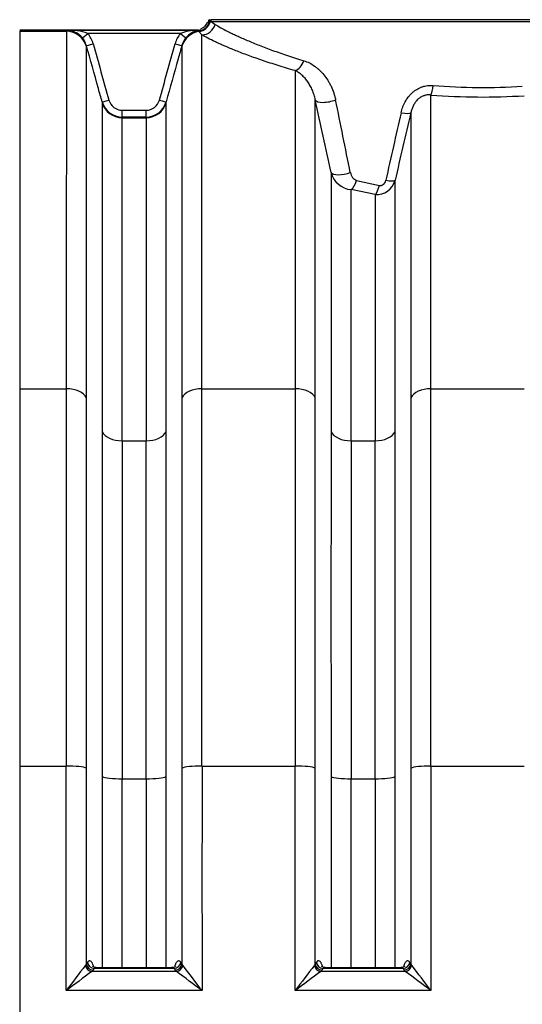
# Model space of a CAD drawing. Units: millimetres. Extents: x 0 to 420, y 0 to 297.
# Drawn here: x 79 to 93, y 220 to 248 of the extents above; entities that cross this region are included whole.
import ezdxf
from ezdxf.enums import TextEntityAlignment as Align

# ---------------------------------------------------------------- set-up
doc = ezdxf.new("R2010")
doc.units = ezdxf.units.MM
doc.layers.add('Default', color=7, linetype='Continuous')
doc.layers.add('ROTERRA_2450_VME', color=7, linetype='Continuous')
doc.styles.add('SEACAD_Arial', font='arial.ttf')
doc.dimstyles.new('ISO', dxfattribs={"dimtxt": 3.5, "dimasz": 3.5, "dimexe": 1.75, "dimexo": 0, "dimgap": 0.875, "dimtad": 1, "dimdec": 0, "dimlfac": 50, "dimrnd": 10, "dimtxsty": 'SEACAD_Arial', "dimblk1": '_SE_FILLED', "dimblk2": '_SE_FILLED', "dimsah": 1, "dimcen": 1.75, "dimadec": 0, "dimazin": 0, "dimtfac": 0.5, "dimtdec": 4, "dimtmove": 0, "dimatfit": 3, "dimfxl": 1, "dimarcsym": 0})

# ---------------------------------------------------------------- blocks, each defined once
blk = doc.blocks.new('SE4')
at = {"layer": 'ROTERRA_2450_VME', "color": 7, "linetype": 'Continuous'}
for p, q in [((84.33, 247.779), (84.344, 247.777)), ((84.344, 247.777), (84.366, 247.775)), ((99.898, 247.775), (84.366, 247.775)), ((83.997, 247.487), (78.898, 247.487)), ((80.229, 247.486), (80.229, 247.45)), ((80.229, 247.486), (83.997, 247.486)), ((84.006, 247.453), (83.99, 247.476)), ((84.077, 247.503), (84.077, 247.503)), ((84.077, 247.503), (84.077, 247.503)), ((84.334, 247.715), (84.318, 247.711)), ((84.36, 247.726), (84.334, 247.715)), ((84.36, 247.726), (84.477, 247.648)), ((84.36, 247.726), (99.904, 247.726)), ((78.898, 247.45), (80.229, 247.45)), ((78.898, 247.45), (78.898, 237.253)), ((83.486, 247.388), (80.842, 247.388)), ((84.013, 247.444), (84.006, 247.453)), ((84.099, 247.348), (84.013, 247.444)), ((80.801, 247.018), (80.801, 247.047)), ((83.527, 247.047), (83.527, 247.018)), ((81.251, 245.437), (81.251, 245.417)), ((83.077, 245.417), (83.077, 245.437)), ((81.822, 245.2), (82.505, 245.2)), ((81.822, 245.003), (81.822, 245.2)), ((81.822, 244.985), (81.822, 245.003)), ((82.505, 245.003), (81.822, 245.003)), ((81.822, 244.985), (82.505, 244.985)), ((82.505, 245.003), (82.505, 245.2)), ((82.505, 245.003), (82.505, 244.985)), ((88.511, 243.199), (89.165, 243.055)), ((89.038, 242.792), (88.355, 242.933)), ((78.898, 237.253), (80.228, 237.253)), ((78.898, 237.253), (78.898, 226.49)), ((84.1, 237.253), (86.761, 237.253)), ((90.632, 237.253), (93.293, 237.253)), ((81.822, 235.768), (82.506, 235.768)), ((88.354, 235.768), (89.039, 235.768)), ((78.898, 226.49), (80.227, 226.49)), ((78.898, 226.49), (78.898, 197.827)), ((84.1, 226.49), (86.76, 226.49)), ((90.633, 226.49), (93.293, 226.49)), ((81.822, 226.126), (82.506, 226.126)), ((88.354, 226.126), (89.039, 226.126)), ((80.8, 220.846), (80.775, 220.808)), ((80.833, 220.893), (80.8, 220.846)), ((83.528, 220.846), (83.495, 220.893)), ((83.552, 220.808), (83.528, 220.846)), ((87.332, 220.846), (87.308, 220.808)), ((87.365, 220.893), (87.332, 220.846)), ((90.061, 220.846), (90.028, 220.893)), ((90.085, 220.808), (90.061, 220.846)), ((80.958, 220.626), (80.99, 220.663)), ((83.37, 220.626), (80.958, 220.626)), ((80.99, 220.663), (81.023, 220.71)), ((83.304, 220.71), (81.023, 220.71)), ((83.245, 220.737), (81.083, 220.737)), ((83.304, 220.71), (83.337, 220.663)), ((83.337, 220.663), (83.37, 220.626)), ((87.491, 220.626), (87.523, 220.663)), ((89.902, 220.626), (87.491, 220.626)), ((87.523, 220.663), (87.556, 220.71)), ((89.837, 220.71), (87.556, 220.71)), ((89.777, 220.737), (87.616, 220.737)), ((89.837, 220.71), (89.87, 220.663)), ((89.87, 220.663), (89.902, 220.626)), ((84.1, 220.083), (80.227, 220.083)), ((90.633, 220.083), (86.76, 220.083))]:
    blk.add_line(p, q, dxfattribs=at)
for centre, radius, start, end in [((83.979, 247.811), 0.32, 341.5249, 354.6164), ((86.199, 256.502), 8.921, 257.6968, 257.9089), ((80.269, 245.78), 1.707, 70.4017, 91.3575), ((80.221, 246.886), 0.6, 65.063, 89.2671), ((84.024, 245.918), 1.566, 92.5613, 110.0881), ((84.111, 246.881), 0.606, 101.4415, 140.8463), ((83.926, 247.939), 0.458, 273.5402, 278.9632), ((83.921, 247.845), 0.375, 280.6662, 294.6381), ((83.997, 247.686), 0.2, 270.0006, 293.7304), ((83.949, 247.831), 0.332, 291.1161, 341.087), ((83.916, 249.48), 1.815, 281.5626, 282.8061), ((80.221, 246.886), 0.6, 39.0168, 65.063), ((80.227, 246.886), 0.595, 15.6093, 39.4067), ((80.227, 246.883), 0.795, 15.6201, 39.4238), ((84.1, 246.883), 0.795, 140.577, 164.3791), ((84.1, 246.886), 0.595, 140.5945, 164.3896), ((92.098, 262.924), 17.076, 265.2957, 273.8362), ((92.098, 264.58), 19.004, 265.5752, 273.6083), ((81.823, 245.597), 0.594, 195.6111, 269.9845), ((81.823, 245.594), 0.394, 195.5719, 269.9643), ((82.505, 245.594), 0.394, 270.0381, 344.4257), ((82.505, 245.597), 0.594, 270.0164, 344.3881), ((-167.301, 189.156), 260.792, 12.00945, 12.47561), ((-241.701, 177.705), 336.512, 11.26135, 11.62198), ((447.629, 162.976), 367.156, 167.07076, 167.37893), ((396.465, 172.459), 314.904, 166.65841, 167.01792), ((88.417, 243.586), 0.656, 194.6586, 264.5401), ((89.075, 243.344), 0.553, 266.122, 344.9957), ((9131.172, 231.047), 9049.924, 179.9684639, 180.0307571), ((-5960.816, 231.068), 6043.896, 359.9537517, 0.0470274), ((9137.705, 231.047), 9049.924, 179.9684639, 180.0307571), ((-5954.283, 231.068), 6043.896, 359.9537517, 0.0470274), ((7992.473, 230.808), 7910.653, 179.9640757, 180.0339128), ((-5454.715, 230.85), 5537.223, 359.95112, 0.050892), ((7999.006, 230.808), 7910.653, 179.9640757, 180.0339128), ((-5448.182, 230.85), 5537.223, 359.95112, 0.050892), ((-6100.182, 223.362), 6180.41, 359.9695998, 0.0289992), ((6264.51, 223.362), 6180.41, 179.9710008, 180.0304002), ((-6093.649, 223.362), 6180.41, 359.9695998, 0.0289992), ((6271.042, 223.362), 6180.41, 179.9710008, 180.0304002), ((126.378, 185.801), 57.49, 142.48814, 143.3946), ((37.949, 185.801), 57.49, 36.6054, 37.51186), ((132.911, 185.801), 57.49, 142.48814, 143.3946), ((44.482, 185.801), 57.49, 36.6054, 37.51186), ((103.146, 190.043), 37.784, 125.961, 127.3423), ((61.181, 190.043), 37.784, 52.6577, 54.039), ((109.679, 190.043), 37.784, 125.961, 127.3423), ((67.714, 190.043), 37.784, 52.6577, 54.039)]:
    blk.add_arc(centre, radius, start, end, dxfattribs=at)
for centre, major_axis, ratio, start_param, end_param in [((84.131, 247.779), (-0.041, -0.196), 0.995678, 1.429045, 1.777507), ((84.145, 247.777), (-0.031, -0.198), 0.994024, 1.410664, 1.723171), ((84.167, 247.775), (0, 0.2), 0.991325, 4.466617, 4.712389), ((83.954, 247.672), (0.038, -0.196), 0.512919, 5.921536, 6.268118), ((83.944, 247.847), (0.249, 0.313), 0.995296, 3.973108, 5.033317), ((83.956, 247.838), (0.252, 0.311), 0.993325, 3.971362, 5.077006), ((84.099, 247.745), (0.21, 0.34), 0.973161, 3.707917, 5.006738), ((80.229, 246.858), (-0.594, 0), 0.996295, 3.414601, 4.712389), ((80.842, 247.391), (-0.154, -0.127), 0.012328, 0.022104, 1.560661), ((83.486, 247.391), (0.154, -0.127), 0.012328, 4.722524, 6.261081), ((84.099, 246.858), (-0.594, 0), 0.996295, 4.857083, 6.010177), ((80.993, 247.1), (-0.193, -0.054), 0.015369, 0.009768, 1.566499), ((83.335, 247.1), (0.193, -0.054), 0.015369, 4.716687, 6.273418), ((86.761, 246.709), (-0.111, -0.384), 0.655744, 0.414358, 1.50626), ((90.632, 246.003), (-0.031, -0.399), 0.187965, 0.395417, 1.339027), ((81.443, 245.491), (-0.193, -0.054), 0.01537, 0.012635, 1.566501), ((81.822, 245.576), (-0.594, 0), 0.996295, 0.273009, 1.570796), ((82.505, 245.576), (0.594, 0), 0.996295, 4.712389, 6.010177), ((82.885, 245.491), (0.193, -0.054), 0.01537, 4.716685, 6.27055), ((87.718, 245.594), (0.391, 0.086), 0.377393, 3.244198, 5.147403), ((89.675, 245.224), (0.389, -0.092), 0.184909, 5.032472, 6.176451), ((88.168, 243.518), (0.391, 0.083), 0.345395, 3.259812, 5.071591), ((88.355, 243.296), (-0.09, -0.39), 0.438877, 0.484798, 1.420829), ((89.038, 243.153), (-0.074, -0.393), 0.362597, 0.4816, 1.389767), ((89.225, 243.298), (0.39, -0.09), 0.181275, 5.065376, 6.164868), ((80.228, 236.897), (-0.594, 0), 0.600073, 3.413591, 4.71252), ((84.1, 236.897), (0.594, 0), 0.600073, 1.570665, 2.869594), ((86.761, 236.897), (-0.594, 0), 0.600073, 3.413591, 4.71252), ((90.632, 236.897), (0.594, 0), 0.600073, 1.570665, 2.869594), ((81.822, 236.125), (-0.594, 0), 0.600073, 0.274377, 1.570955), ((82.506, 236.125), (-0.594, 0), 0.600073, 1.570637, 2.867215), ((88.354, 236.125), (-0.594, 0), 0.600073, 0.274377, 1.570955), ((89.039, 236.125), (-0.594, 0), 0.600073, 1.570637, 2.867215), ((80.227, 226.403), (0.594, 0.001), 0.146976, 0.270834, 1.570644), ((84.1, 226.403), (-0.594, 0.001), 0.146976, 4.712541, 6.012352), ((86.76, 226.403), (0.594, 0.001), 0.146976, 0.270834, 1.570644), ((90.633, 226.403), (-0.594, 0.001), 0.146976, 4.712541, 6.012352), ((81.822, 226.213), (-0.594, -0.001), 0.146976, 0.274665, 1.57061), ((82.506, 226.213), (0.594, -0.001), 0.146976, 4.712575, 6.00852), ((88.354, 226.213), (-0.594, -0.001), 0.146976, 0.274665, 1.57061), ((89.039, 226.213), (0.594, -0.001), 0.146976, 4.712575, 6.00852), ((80.958, 220.811), (0.136, -0.144), 0.869629, 4.036464, 5.455634), ((80.99, 220.848), (0.162, -0.114), 0.902645, 3.811772, 5.277371), ((81.023, 220.894), (0.162, -0.114), 0.902607, 3.812397, 5.277657), ((83.304, 220.894), (-0.162, -0.114), 0.902607, 1.005528, 2.470788), ((83.337, 220.848), (-0.162, -0.114), 0.902645, 1.005814, 2.471414), ((83.37, 220.811), (-0.136, -0.144), 0.869629, 0.827551, 2.246721), ((87.491, 220.811), (0.136, -0.144), 0.869629, 4.036464, 5.455634), ((87.523, 220.848), (0.162, -0.114), 0.902645, 3.811772, 5.277371), ((87.556, 220.894), (0.162, -0.114), 0.902607, 3.812397, 5.277657), ((89.837, 220.894), (-0.162, -0.114), 0.902607, 1.005528, 2.470788), ((89.87, 220.848), (-0.162, -0.114), 0.902645, 1.005814, 2.471414), ((89.902, 220.811), (-0.136, -0.144), 0.869629, 0.827551, 2.246721)]:
    blk.add_ellipse(centre, major_axis=major_axis, ratio=ratio, start_param=start_param, end_param=end_param, dxfattribs=at)
for points, knots in [([(84.477, 247.648), (84.521, 247.619), (84.573, 247.588), (84.693, 247.52), (84.762, 247.484), (84.877, 247.426), (84.917, 247.407), (85.002, 247.366), (85.046, 247.345), (85.186, 247.281), (85.286, 247.237), (85.5, 247.146), (85.613, 247.099), (85.855, 247.004), (85.982, 246.956), (86.25, 246.858), (86.391, 246.809), (86.688, 246.71), (86.843, 246.661), (87.006, 246.611)], [0, 0, 0, 0, 0.125, 0.125, 0.25, 0.25, 0.3125, 0.3125, 0.375, 0.375, 0.5, 0.5, 0.625, 0.625, 0.75, 0.75, 0.875, 0.875, 1, 1, 1, 1]), ([(80.229, 247.45), (80.229, 247.372), (80.229, 247.246), (80.229, 246.902), (80.229, 246.684), (80.229, 246.285), (80.229, 246.141), (80.229, 245.832), (80.229, 245.667), (80.229, 245.14), (80.229, 244.746), (80.229, 243.876), (80.229, 243.4), (80.228, 242.621), (80.228, 242.349), (80.228, 241.791), (80.228, 241.504), (80.228, 240.616), (80.228, 239.99), (80.228, 238.672), (80.228, 237.98), (80.228, 237.253)], [0, 0, 0, 0, 0.125, 0.125, 0.25, 0.25, 0.3125, 0.3125, 0.375, 0.375, 0.5, 0.5, 0.625, 0.625, 0.6875, 0.6875, 0.75, 0.75, 0.875, 0.875, 1, 1, 1, 1]), ([(84.1, 237.253), (84.099, 237.948), (84.1, 238.61), (84.099, 239.875), (84.099, 240.477), (84.099, 241.334), (84.099, 241.612), (84.099, 242.018), (84.099, 242.151), (84.099, 242.413), (84.099, 242.543), (84.099, 243.177), (84.099, 243.645), (84.099, 244.505), (84.099, 244.896), (84.099, 245.603), (84.099, 245.919), (84.099, 246.333), (84.099, 246.462), (84.099, 246.697), (84.099, 246.804), (84.099, 247.092), (84.099, 247.242), (84.099, 247.348)], [0, 0, 0, 0, 0.125, 0.125, 0.25, 0.25, 0.3125, 0.3125, 0.34375, 0.34375, 0.375, 0.375, 0.5, 0.5, 0.625, 0.625, 0.75, 0.75, 0.8125, 0.8125, 0.875, 0.875, 1, 1, 1, 1]), ([(86.761, 246.328), (86.591, 246.376), (86.428, 246.425), (86.117, 246.522), (85.969, 246.57), (85.687, 246.666), (85.553, 246.714), (85.299, 246.807), (85.179, 246.853), (84.954, 246.943), (84.848, 246.986), (84.701, 247.05), (84.654, 247.07), (84.565, 247.11), (84.522, 247.13), (84.401, 247.187), (84.328, 247.223), (84.201, 247.289), (84.145, 247.32), (84.099, 247.348)], [0, 0, 0, 0, 0.125, 0.125, 0.25, 0.25, 0.375, 0.375, 0.5, 0.5, 0.625, 0.625, 0.6875, 0.6875, 0.75, 0.75, 0.875, 0.875, 1, 1, 1, 1]), ([(80.8, 236.992), (80.8, 237.707), (80.8, 238.388), (80.8, 239.683), (80.8, 240.298), (80.8, 241.172), (80.8, 241.454), (80.8, 242.003), (80.8, 242.27), (80.8, 243.036), (80.8, 243.504), (80.801, 244.36), (80.801, 244.746), (80.801, 245.264), (80.801, 245.427), (80.801, 245.731), (80.801, 245.872), (80.801, 246.264), (80.801, 246.479), (80.801, 246.818), (80.801, 246.941), (80.801, 247.018)], [0, 0, 0, 0, 0.125, 0.125, 0.25, 0.25, 0.3125, 0.3125, 0.375, 0.375, 0.5, 0.5, 0.625, 0.625, 0.6875, 0.6875, 0.75, 0.75, 0.875, 0.875, 1, 1, 1, 1]), ([(81.251, 245.437), (81.215, 245.566), (81.179, 245.694), (81.143, 245.822), (81.029, 246.23), (80.915, 246.638), (80.801, 247.047)], [0, 0, 0, 0, 0.239332, 0.239332, 0.239332, 1, 1, 1, 1]), ([(80.993, 247.097), (81.068, 246.829), (81.143, 246.561), (81.218, 246.293), (81.293, 246.024), (81.368, 245.756), (81.443, 245.488)], [0, 0, 0, 0, 0.5, 0.5, 0.5, 1, 1, 1, 1]), ([(82.885, 245.488), (82.96, 245.756), (83.035, 246.024), (83.11, 246.293), (83.185, 246.561), (83.26, 246.829), (83.335, 247.097)], [0, 0, 0, 0, 0.5, 0.5, 0.5, 1, 1, 1, 1]), ([(83.527, 247.047), (83.491, 246.918), (83.455, 246.79), (83.419, 246.661), (83.305, 246.253), (83.191, 245.845), (83.077, 245.437)], [0, 0, 0, 0, 0.239332, 0.239332, 0.239332, 1, 1, 1, 1]), ([(83.527, 247.018), (83.527, 246.941), (83.527, 246.818), (83.527, 246.479), (83.527, 246.264), (83.527, 245.872), (83.527, 245.731), (83.527, 245.427), (83.527, 245.264), (83.527, 244.746), (83.527, 244.36), (83.527, 243.504), (83.527, 243.036), (83.527, 242.27), (83.527, 242.003), (83.527, 241.454), (83.527, 241.172), (83.527, 240.298), (83.527, 239.683), (83.527, 238.388), (83.527, 237.707), (83.528, 236.992)], [0, 0, 0, 0, 0.125, 0.125, 0.25, 0.25, 0.3125, 0.3125, 0.375, 0.375, 0.5, 0.5, 0.625, 0.625, 0.6875, 0.6875, 0.75, 0.75, 0.875, 0.875, 1, 1, 1, 1]), ([(87.006, 246.611), (87.06, 246.595), (87.113, 246.573), (87.215, 246.522), (87.265, 246.492), (87.337, 246.441), (87.361, 246.422), (87.396, 246.394), (87.407, 246.384), (87.43, 246.364), (87.441, 246.353), (87.497, 246.301), (87.538, 246.256), (87.617, 246.16), (87.654, 246.108), (87.706, 246.027), (87.723, 245.998), (87.754, 245.941), (87.769, 245.912), (87.812, 245.822), (87.837, 245.76), (87.869, 245.664), (87.879, 245.632), (87.897, 245.565), (87.906, 245.531), (87.913, 245.497)], [0, 0, 0, 0, 0.125, 0.125, 0.25, 0.25, 0.3125, 0.3125, 0.34375, 0.34375, 0.375, 0.375, 0.5, 0.5, 0.625, 0.625, 0.6875, 0.6875, 0.75, 0.75, 0.875, 0.875, 0.9375, 0.9375, 1, 1, 1, 1]), ([(86.761, 246.328), (86.761, 246.125), (86.761, 245.898), (86.761, 245.4), (86.761, 245.128), (86.761, 244.539), (86.761, 244.222), (86.761, 243.542), (86.761, 243.179), (86.761, 242.697), (86.761, 242.599), (86.761, 242.4), (86.761, 242.299), (86.761, 241.994), (86.761, 241.786), (86.761, 241.148), (86.761, 240.704), (86.761, 239.78), (86.761, 239.301), (86.761, 238.553), (86.761, 238.3), (86.761, 237.783), (86.761, 237.521), (86.761, 237.253)], [0, 0, 0, 0, 0.125, 0.125, 0.25, 0.25, 0.375, 0.375, 0.5, 0.5, 0.53125, 0.53125, 0.5625, 0.5625, 0.625, 0.625, 0.75, 0.75, 0.875, 0.875, 0.9375, 0.9375, 1, 1, 1, 1]), ([(87.333, 245.493), (87.324, 245.543), (87.312, 245.592), (87.283, 245.684), (87.267, 245.729), (87.24, 245.794), (87.23, 245.815), (87.21, 245.856), (87.199, 245.877), (87.166, 245.936), (87.143, 245.974), (87.093, 246.045), (87.067, 246.078), (87.026, 246.125), (87.012, 246.141), (86.983, 246.17), (86.968, 246.184), (86.923, 246.224), (86.892, 246.249), (86.828, 246.292), (86.795, 246.311), (86.761, 246.328)], [0, 0, 0, 0, 0.125, 0.125, 0.25, 0.25, 0.3125, 0.3125, 0.375, 0.375, 0.5, 0.5, 0.625, 0.625, 0.6875, 0.6875, 0.75, 0.75, 0.875, 0.875, 1, 1, 1, 1]), ([(89.781, 245.127), (89.793, 245.18), (89.808, 245.232), (89.837, 245.309), (89.847, 245.335), (89.87, 245.385), (89.882, 245.41), (89.921, 245.482), (89.95, 245.528), (90.001, 245.594), (90.019, 245.616), (90.056, 245.656), (90.075, 245.676), (90.116, 245.713), (90.137, 245.73), (90.17, 245.755), (90.181, 245.763), (90.204, 245.779), (90.216, 245.786), (90.275, 245.822), (90.324, 245.846), (90.389, 245.868), (90.402, 245.873), (90.428, 245.88), (90.441, 245.884), (90.481, 245.894), (90.508, 245.898), (90.589, 245.909), (90.643, 245.91), (90.697, 245.905)], [0, 0, 0, 0, 0.125, 0.125, 0.1875, 0.1875, 0.25, 0.25, 0.375, 0.375, 0.4375, 0.4375, 0.5, 0.5, 0.5625, 0.5625, 0.59375, 0.59375, 0.625, 0.625, 0.75, 0.75, 0.78125, 0.78125, 0.8125, 0.8125, 0.875, 0.875, 1, 1, 1, 1]), ([(90.632, 245.632), (90.597, 245.637), (90.562, 245.637), (90.509, 245.632), (90.492, 245.629), (90.465, 245.623), (90.457, 245.621), (90.439, 245.616), (90.431, 245.613), (90.405, 245.604), (90.389, 245.596), (90.364, 245.584), (90.356, 245.58), (90.34, 245.571), (90.333, 245.566), (90.317, 245.556), (90.31, 245.55), (90.295, 245.539), (90.288, 245.534), (90.267, 245.516), (90.254, 245.504), (90.229, 245.478), (90.217, 245.465), (90.195, 245.437), (90.184, 245.423), (90.154, 245.379), (90.138, 245.348), (90.116, 245.302), (90.109, 245.286), (90.096, 245.254), (90.091, 245.238), (90.075, 245.19), (90.067, 245.157), (90.06, 245.125)], [0, 0, 0, 0, 0.125, 0.125, 0.1875, 0.1875, 0.21875, 0.21875, 0.25, 0.25, 0.3125, 0.3125, 0.34375, 0.34375, 0.375, 0.375, 0.40625, 0.40625, 0.4375, 0.4375, 0.5, 0.5, 0.5625, 0.5625, 0.625, 0.625, 0.75, 0.75, 0.8125, 0.8125, 0.875, 0.875, 1, 1, 1, 1]), ([(90.632, 237.253), (90.632, 237.487), (90.632, 237.716), (90.632, 238.169), (90.632, 238.391), (90.632, 239.049), (90.632, 239.474), (90.632, 240.296), (90.632, 240.693), (90.632, 241.459), (90.632, 241.829), (90.632, 242.273), (90.632, 242.361), (90.632, 242.492), (90.632, 242.535), (90.632, 242.621), (90.632, 242.664), (90.632, 242.876), (90.632, 243.041), (90.632, 243.524), (90.632, 243.829), (90.632, 244.403), (90.632, 244.673), (90.632, 245.179), (90.632, 245.414), (90.632, 245.632)], [0, 0, 0, 0, 0.0625, 0.0625, 0.125, 0.125, 0.25, 0.25, 0.375, 0.375, 0.5, 0.5, 0.53125, 0.53125, 0.546875, 0.546875, 0.5625, 0.5625, 0.625, 0.625, 0.75, 0.75, 0.875, 0.875, 1, 1, 1, 1]), ([(81.251, 245.417), (81.251, 245.345), (81.251, 245.229), (81.251, 244.915), (81.251, 244.715), (81.251, 244.353), (81.251, 244.222), (81.251, 244.009), (81.251, 243.935), (81.251, 243.782), (81.251, 243.703), (81.25, 243.295), (81.25, 242.931), (81.25, 242.13), (81.25, 241.693), (81.25, 240.747), (81.25, 240.237), (81.25, 239.552), (81.25, 239.413), (81.25, 239.13), (81.25, 238.987), (81.25, 238.552), (81.25, 238.255), (81.25, 237.644), (81.25, 237.332), (81.25, 236.691), (81.25, 236.363), (81.25, 236.028)], [0, 0, 0, 0, 0.125, 0.125, 0.25, 0.25, 0.3125, 0.3125, 0.34375, 0.34375, 0.375, 0.375, 0.5, 0.5, 0.625, 0.625, 0.75, 0.75, 0.78125, 0.78125, 0.8125, 0.8125, 0.875, 0.875, 0.9375, 0.9375, 1, 1, 1, 1]), ([(83.078, 236.028), (83.078, 236.363), (83.078, 236.691), (83.078, 237.331), (83.078, 237.643), (83.078, 238.554), (83.077, 239.129), (83.077, 240.216), (83.077, 240.727), (83.077, 241.445), (83.077, 241.677), (83.077, 242.119), (83.077, 242.329), (83.077, 242.931), (83.077, 243.293), (83.077, 243.938), (83.077, 244.222), (83.077, 244.587), (83.077, 244.698), (83.077, 244.901), (83.077, 244.991), (83.077, 245.229), (83.077, 245.345), (83.077, 245.417)], [0, 0, 0, 0, 0.0625, 0.0625, 0.125, 0.125, 0.25, 0.25, 0.375, 0.375, 0.4375, 0.4375, 0.5, 0.5, 0.625, 0.625, 0.75, 0.75, 0.8125, 0.8125, 0.875, 0.875, 1, 1, 1, 1]), ([(87.333, 236.992), (87.333, 237.234), (87.333, 237.472), (87.333, 237.939), (87.333, 238.169), (87.333, 238.848), (87.333, 239.285), (87.333, 240.129), (87.333, 240.537), (87.333, 241.321), (87.333, 241.698), (87.333, 242.105), (87.333, 242.15), (87.333, 242.239), (87.333, 242.284), (87.333, 242.416), (87.333, 242.503), (87.333, 242.76), (87.333, 242.927), (87.333, 243.412), (87.333, 243.717), (87.333, 244.289), (87.333, 244.556), (87.333, 245.053), (87.333, 245.283), (87.333, 245.493)], [0, 0, 0, 0, 0.0625, 0.0625, 0.125, 0.125, 0.25, 0.25, 0.375, 0.375, 0.5, 0.5, 0.515625, 0.515625, 0.53125, 0.53125, 0.5625, 0.5625, 0.625, 0.625, 0.75, 0.75, 0.875, 0.875, 1, 1, 1, 1]), ([(81.822, 235.768), (81.822, 236.097), (81.822, 236.419), (81.822, 237.048), (81.822, 237.355), (81.822, 237.954), (81.822, 238.246), (81.822, 238.673), (81.822, 238.813), (81.822, 239.091), (81.822, 239.228), (81.822, 239.899), (81.822, 240.4), (81.822, 241.33), (81.822, 241.759), (81.822, 242.545), (81.822, 242.902), (81.822, 243.302), (81.822, 243.38), (81.822, 243.53), (81.822, 243.602), (81.822, 243.811), (81.822, 243.94), (81.822, 244.296), (81.822, 244.492), (81.822, 244.801), (81.822, 244.914), (81.822, 244.985)], [0, 0, 0, 0, 0.0625, 0.0625, 0.125, 0.125, 0.1875, 0.1875, 0.21875, 0.21875, 0.25, 0.25, 0.375, 0.375, 0.5, 0.5, 0.625, 0.625, 0.65625, 0.65625, 0.6875, 0.6875, 0.75, 0.75, 0.875, 0.875, 1, 1, 1, 1]), ([(82.505, 244.985), (82.505, 244.914), (82.505, 244.8), (82.505, 244.566), (82.505, 244.478), (82.505, 244.279), (82.505, 244.169), (82.505, 243.811), (82.505, 243.533), (82.505, 242.9), (82.505, 242.544), (82.505, 241.953), (82.505, 241.746), (82.506, 241.313), (82.506, 241.085), (82.506, 240.381), (82.506, 239.879), (82.506, 238.812), (82.506, 238.248), (82.506, 237.353), (82.506, 237.047), (82.506, 236.419), (82.506, 236.097), (82.506, 235.768)], [0, 0, 0, 0, 0.125, 0.125, 0.1875, 0.1875, 0.25, 0.25, 0.375, 0.375, 0.5, 0.5, 0.5625, 0.5625, 0.625, 0.625, 0.75, 0.75, 0.875, 0.875, 0.9375, 0.9375, 1, 1, 1, 1]), ([(90.06, 245.125), (90.06, 244.909), (90.06, 244.677), (90.06, 244.181), (90.06, 243.916), (90.06, 243.355), (90.06, 243.058), (90.06, 242.588), (90.06, 242.427), (90.06, 242.179), (90.06, 242.095), (90.06, 241.926), (90.06, 241.841), (90.06, 241.41), (90.06, 241.053), (90.06, 240.311), (90.06, 239.927), (90.06, 239.134), (90.06, 238.724), (90.06, 238.089), (90.06, 237.875), (90.06, 237.439), (90.06, 237.217), (90.06, 236.992)], [0, 0, 0, 0, 0.125, 0.125, 0.25, 0.25, 0.375, 0.375, 0.4375, 0.4375, 0.46875, 0.46875, 0.5, 0.5, 0.625, 0.625, 0.75, 0.75, 0.875, 0.875, 0.9375, 0.9375, 1, 1, 1, 1]), ([(87.783, 243.42), (87.783, 243.215), (87.783, 242.997), (87.783, 242.534), (87.783, 242.289), (87.783, 241.774), (87.783, 241.503), (87.783, 240.935), (87.783, 240.638), (87.783, 240.172), (87.783, 240.013), (87.783, 239.77), (87.783, 239.688), (87.783, 239.523), (87.783, 239.439), (87.783, 239.018), (87.783, 238.67), (87.783, 237.953), (87.783, 237.583), (87.783, 237.107), (87.783, 237.011), (87.783, 236.818), (87.783, 236.721), (87.783, 236.427), (87.783, 236.229), (87.783, 236.028)], [0, 0, 0, 0, 0.125, 0.125, 0.25, 0.25, 0.375, 0.375, 0.5, 0.5, 0.5625, 0.5625, 0.59375, 0.59375, 0.625, 0.625, 0.75, 0.75, 0.875, 0.875, 0.90625, 0.90625, 0.9375, 0.9375, 1, 1, 1, 1]), ([(88.333, 243.421), (88.338, 243.395), (88.346, 243.371), (88.361, 243.336), (88.366, 243.325), (88.379, 243.304), (88.386, 243.293), (88.401, 243.273), (88.408, 243.264), (88.421, 243.251), (88.426, 243.247), (88.435, 243.239), (88.44, 243.235), (88.455, 243.224), (88.465, 243.217), (88.481, 243.209), (88.487, 243.207), (88.499, 243.202), (88.505, 243.201), (88.511, 243.199)], [0, 0, 0, 0, 0.25, 0.25, 0.375, 0.375, 0.5, 0.5, 0.625, 0.625, 0.6875, 0.6875, 0.75, 0.75, 0.875, 0.875, 0.9375, 0.9375, 1, 1, 1, 1]), ([(89.165, 243.055), (89.175, 243.053), (89.185, 243.052), (89.201, 243.053), (89.206, 243.053), (89.216, 243.055), (89.222, 243.056), (89.232, 243.059), (89.237, 243.06), (89.247, 243.065), (89.252, 243.067), (89.266, 243.075), (89.274, 243.081), (89.287, 243.092), (89.291, 243.096), (89.298, 243.104), (89.301, 243.108), (89.308, 243.117), (89.311, 243.121), (89.317, 243.13), (89.32, 243.135), (89.332, 243.159), (89.34, 243.18), (89.344, 243.201)], [0, 0, 0, 0, 0.125, 0.125, 0.1875, 0.1875, 0.25, 0.25, 0.3125, 0.3125, 0.375, 0.375, 0.5, 0.5, 0.5625, 0.5625, 0.625, 0.625, 0.6875, 0.6875, 0.75, 0.75, 1, 1, 1, 1]), ([(89.61, 236.028), (89.61, 236.22), (89.61, 236.41), (89.61, 236.691), (89.61, 236.784), (89.61, 236.969), (89.61, 237.061), (89.61, 237.517), (89.61, 237.87), (89.61, 238.557), (89.61, 238.889), (89.61, 239.533), (89.61, 239.845), (89.61, 240.447), (89.61, 240.737), (89.61, 241.157), (89.61, 241.294), (89.61, 241.496), (89.61, 241.562), (89.61, 241.694), (89.61, 241.758), (89.61, 242.079), (89.61, 242.321), (89.61, 242.781), (89.61, 242.997), (89.61, 243.201)], [0, 0, 0, 0, 0.0625, 0.0625, 0.09375, 0.09375, 0.125, 0.125, 0.25, 0.25, 0.375, 0.375, 0.5, 0.5, 0.625, 0.625, 0.6875, 0.6875, 0.71875, 0.71875, 0.75, 0.75, 0.875, 0.875, 1, 1, 1, 1]), ([(88.354, 235.768), (88.354, 235.962), (88.354, 236.153), (88.354, 236.436), (88.354, 236.529), (88.354, 236.715), (88.354, 236.808), (88.355, 237.267), (88.355, 237.624), (88.355, 238.316), (88.355, 238.653), (88.355, 239.019), (88.355, 239.06), (88.355, 239.14), (88.355, 239.181), (88.355, 239.301), (88.355, 239.38), (88.355, 239.615), (88.355, 239.769), (88.355, 240.221), (88.355, 240.509), (88.355, 241.061), (88.355, 241.325), (88.355, 241.827), (88.355, 242.066), (88.355, 242.518), (88.355, 242.732), (88.355, 242.933)], [0, 0, 0, 0, 0.0625, 0.0625, 0.09375, 0.09375, 0.125, 0.125, 0.25, 0.25, 0.375, 0.375, 0.390625, 0.390625, 0.40625, 0.40625, 0.4375, 0.4375, 0.5, 0.5, 0.625, 0.625, 0.75, 0.75, 0.875, 0.875, 1, 1, 1, 1]), ([(89.038, 242.792), (89.038, 242.592), (89.038, 242.379), (89.038, 241.929), (89.038, 241.691), (89.038, 241.377), (89.038, 241.313), (89.038, 241.217), (89.038, 241.184), (89.038, 241.119), (89.038, 241.086), (89.038, 240.922), (89.038, 240.787), (89.038, 240.377), (89.038, 240.092), (89.038, 239.503), (89.038, 239.198), (89.038, 238.568), (89.038, 238.242), (89.038, 237.571), (89.039, 237.225), (89.039, 236.779), (89.039, 236.689), (89.039, 236.508), (89.039, 236.417), (89.039, 236.142), (89.039, 235.956), (89.039, 235.768)], [0, 0, 0, 0, 0.125, 0.125, 0.25, 0.25, 0.28125, 0.28125, 0.296875, 0.296875, 0.3125, 0.3125, 0.375, 0.375, 0.5, 0.5, 0.625, 0.625, 0.75, 0.75, 0.875, 0.875, 0.90625, 0.90625, 0.9375, 0.9375, 1, 1, 1, 1]), ([(80.228, 237.253), (80.228, 237.056), (80.228, 236.856), (80.228, 236.553), (80.228, 236.451), (80.228, 236.247), (80.228, 236.145), (80.228, 235.629), (80.228, 235.209), (80.228, 234.568), (80.228, 234.352), (80.228, 234.025), (80.228, 233.916), (80.228, 233.696), (80.228, 233.585), (80.228, 233.032), (80.228, 232.584), (80.228, 231.68), (80.228, 231.224), (80.228, 230.301), (80.228, 229.836), (80.227, 228.895), (80.227, 228.421), (80.227, 227.702), (80.227, 227.461), (80.227, 227.098), (80.227, 226.977), (80.227, 226.734), (80.227, 226.612), (80.227, 226.49)], [0, 0, 0, 0, 0.0625, 0.0625, 0.09375, 0.09375, 0.125, 0.125, 0.25, 0.25, 0.3125, 0.3125, 0.34375, 0.34375, 0.375, 0.375, 0.5, 0.5, 0.625, 0.625, 0.75, 0.75, 0.875, 0.875, 0.9375, 0.9375, 0.96875, 0.96875, 1, 1, 1, 1]), ([(84.1, 226.49), (84.1, 226.612), (84.1, 226.734), (84.1, 226.977), (84.1, 227.098), (84.1, 227.461), (84.1, 227.702), (84.1, 228.421), (84.1, 228.895), (84.1, 229.836), (84.1, 230.301), (84.1, 231.224), (84.1, 231.68), (84.1, 232.584), (84.1, 233.032), (84.1, 233.585), (84.1, 233.696), (84.1, 233.916), (84.1, 234.025), (84.1, 234.352), (84.1, 234.568), (84.1, 235.209), (84.1, 235.629), (84.1, 236.145), (84.1, 236.247), (84.1, 236.451), (84.1, 236.553), (84.1, 236.856), (84.1, 237.056), (84.1, 237.253)], [0, 0, 0, 0, 0.03125, 0.03125, 0.0625, 0.0625, 0.125, 0.125, 0.25, 0.25, 0.375, 0.375, 0.5, 0.5, 0.625, 0.625, 0.65625, 0.65625, 0.6875, 0.6875, 0.75, 0.75, 0.875, 0.875, 0.90625, 0.90625, 0.9375, 0.9375, 1, 1, 1, 1]), ([(86.761, 237.253), (86.761, 237.056), (86.761, 236.856), (86.761, 236.553), (86.761, 236.451), (86.761, 236.247), (86.761, 236.145), (86.761, 235.629), (86.761, 235.209), (86.761, 234.568), (86.761, 234.352), (86.76, 234.025), (86.76, 233.916), (86.76, 233.696), (86.76, 233.585), (86.76, 233.032), (86.76, 232.584), (86.76, 231.68), (86.76, 231.224), (86.76, 230.301), (86.76, 229.836), (86.76, 228.895), (86.76, 228.421), (86.76, 227.702), (86.76, 227.461), (86.76, 227.098), (86.76, 226.977), (86.76, 226.734), (86.76, 226.612), (86.76, 226.49)], [0, 0, 0, 0, 0.0625, 0.0625, 0.09375, 0.09375, 0.125, 0.125, 0.25, 0.25, 0.3125, 0.3125, 0.34375, 0.34375, 0.375, 0.375, 0.5, 0.5, 0.625, 0.625, 0.75, 0.75, 0.875, 0.875, 0.9375, 0.9375, 0.96875, 0.96875, 1, 1, 1, 1]), ([(90.633, 226.49), (90.633, 226.612), (90.633, 226.734), (90.633, 226.977), (90.633, 227.098), (90.633, 227.461), (90.633, 227.702), (90.633, 228.421), (90.633, 228.895), (90.633, 229.836), (90.633, 230.301), (90.633, 231.224), (90.633, 231.68), (90.633, 232.584), (90.633, 233.032), (90.633, 233.585), (90.633, 233.696), (90.633, 233.916), (90.633, 234.025), (90.633, 234.352), (90.633, 234.568), (90.632, 235.209), (90.632, 235.629), (90.632, 236.145), (90.632, 236.247), (90.632, 236.451), (90.632, 236.553), (90.632, 236.856), (90.632, 237.056), (90.632, 237.253)], [0, 0, 0, 0, 0.03125, 0.03125, 0.0625, 0.0625, 0.125, 0.125, 0.25, 0.25, 0.375, 0.375, 0.5, 0.5, 0.625, 0.625, 0.65625, 0.65625, 0.6875, 0.6875, 0.75, 0.75, 0.875, 0.875, 0.90625, 0.90625, 0.9375, 0.9375, 1, 1, 1, 1]), ([(80.8, 226.427), (80.8, 226.486), (80.8, 226.546), (80.8, 226.666), (80.8, 226.726), (80.8, 226.905), (80.8, 227.024), (80.8, 227.38), (80.8, 227.616), (80.8, 228.322), (80.8, 228.788), (80.8, 229.711), (80.8, 230.168), (80.8, 231.073), (80.8, 231.522), (80.8, 232.409), (80.8, 232.848), (80.8, 233.392), (80.8, 233.5), (80.8, 233.716), (80.8, 233.823), (80.8, 234.144), (80.8, 234.356), (80.8, 234.986), (80.8, 235.398), (80.8, 235.904), (80.8, 236.005), (80.8, 236.205), (80.8, 236.305), (80.8, 236.602), (80.8, 236.799), (80.8, 236.992)], [0, 0, 0, 0, 0.015625, 0.015625, 0.03125, 0.03125, 0.0625, 0.0625, 0.125, 0.125, 0.25, 0.25, 0.375, 0.375, 0.5, 0.5, 0.625, 0.625, 0.65625, 0.65625, 0.6875, 0.6875, 0.75, 0.75, 0.875, 0.875, 0.90625, 0.90625, 0.9375, 0.9375, 1, 1, 1, 1]), ([(83.528, 236.992), (83.528, 236.799), (83.528, 236.603), (83.528, 236.305), (83.528, 236.205), (83.528, 236.005), (83.528, 235.905), (83.528, 235.4), (83.528, 234.99), (83.528, 234.156), (83.528, 233.733), (83.528, 232.873), (83.528, 232.437), (83.528, 231.552), (83.528, 231.103), (83.528, 230.42), (83.528, 230.191), (83.528, 229.844), (83.528, 229.728), (83.528, 229.496), (83.528, 229.38), (83.528, 228.797), (83.528, 228.327), (83.528, 227.618), (83.528, 227.381), (83.528, 227.024), (83.528, 226.905), (83.528, 226.726), (83.528, 226.666), (83.528, 226.546), (83.528, 226.486), (83.528, 226.427)], [0, 0, 0, 0, 0.0625, 0.0625, 0.09375, 0.09375, 0.125, 0.125, 0.25, 0.25, 0.375, 0.375, 0.5, 0.5, 0.625, 0.625, 0.6875, 0.6875, 0.71875, 0.71875, 0.75, 0.75, 0.875, 0.875, 0.9375, 0.9375, 0.96875, 0.96875, 0.984375, 0.984375, 1, 1, 1, 1]), ([(87.332, 226.427), (87.332, 226.486), (87.332, 226.546), (87.332, 226.666), (87.332, 226.726), (87.332, 226.905), (87.332, 227.024), (87.332, 227.38), (87.332, 227.616), (87.332, 228.322), (87.332, 228.788), (87.332, 229.711), (87.332, 230.168), (87.332, 231.073), (87.333, 231.522), (87.333, 232.409), (87.333, 232.848), (87.333, 233.392), (87.333, 233.5), (87.333, 233.716), (87.333, 233.823), (87.333, 234.144), (87.333, 234.356), (87.333, 234.986), (87.333, 235.398), (87.333, 235.904), (87.333, 236.005), (87.333, 236.205), (87.333, 236.305), (87.333, 236.602), (87.333, 236.799), (87.333, 236.992)], [0, 0, 0, 0, 0.015625, 0.015625, 0.03125, 0.03125, 0.0625, 0.0625, 0.125, 0.125, 0.25, 0.25, 0.375, 0.375, 0.5, 0.5, 0.625, 0.625, 0.65625, 0.65625, 0.6875, 0.6875, 0.75, 0.75, 0.875, 0.875, 0.90625, 0.90625, 0.9375, 0.9375, 1, 1, 1, 1]), ([(90.06, 236.992), (90.06, 236.799), (90.06, 236.603), (90.06, 236.305), (90.06, 236.205), (90.06, 236.005), (90.06, 235.905), (90.06, 235.4), (90.06, 234.99), (90.06, 234.156), (90.06, 233.733), (90.06, 232.873), (90.06, 232.437), (90.061, 231.552), (90.061, 231.103), (90.061, 230.42), (90.061, 230.191), (90.061, 229.844), (90.061, 229.728), (90.061, 229.496), (90.061, 229.38), (90.061, 228.797), (90.061, 228.327), (90.061, 227.618), (90.061, 227.381), (90.061, 227.024), (90.061, 226.905), (90.061, 226.726), (90.061, 226.666), (90.061, 226.546), (90.061, 226.486), (90.061, 226.427)], [0, 0, 0, 0, 0.0625, 0.0625, 0.09375, 0.09375, 0.125, 0.125, 0.25, 0.25, 0.375, 0.375, 0.5, 0.5, 0.625, 0.625, 0.6875, 0.6875, 0.71875, 0.71875, 0.75, 0.75, 0.875, 0.875, 0.9375, 0.9375, 0.96875, 0.96875, 0.984375, 0.984375, 1, 1, 1, 1]), ([(80.8, 220.846), (80.8, 221.775), (80.8, 222.704), (80.8, 224.1), (80.8, 224.566), (80.8, 225.265), (80.8, 225.497), (80.8, 225.962), (80.8, 226.195), (80.8, 226.427)], [0, 0, 0, 0, 0.5, 0.5, 0.75, 0.75, 0.875, 0.875, 1, 1, 1, 1]), ([(83.528, 226.427), (83.528, 226.195), (83.528, 225.962), (83.528, 225.497), (83.528, 225.265), (83.528, 224.566), (83.528, 224.1), (83.528, 222.704), (83.528, 221.775), (83.528, 220.846)], [0, 0, 0, 0, 0.125, 0.125, 0.25, 0.25, 0.5, 0.5, 1, 1, 1, 1]), ([(87.332, 220.846), (87.332, 221.775), (87.333, 222.704), (87.333, 224.1), (87.333, 224.566), (87.333, 225.265), (87.333, 225.497), (87.333, 225.962), (87.332, 226.195), (87.332, 226.427)], [0, 0, 0, 0, 0.5, 0.5, 0.75, 0.75, 0.875, 0.875, 1, 1, 1, 1]), ([(90.061, 226.427), (90.061, 226.195), (90.06, 225.962), (90.06, 225.497), (90.06, 225.265), (90.06, 224.566), (90.06, 224.1), (90.061, 222.704), (90.061, 221.775), (90.061, 220.846)], [0, 0, 0, 0, 0.125, 0.125, 0.25, 0.25, 0.5, 0.5, 1, 1, 1, 1]), ([(81.25, 226.189), (81.25, 226.119), (81.25, 226.05), (81.25, 225.911), (81.25, 225.841), (81.25, 225.632), (81.25, 225.493), (81.25, 225.075), (81.25, 224.797), (81.25, 223.962), (81.25, 223.405), (81.25, 222.144), (81.25, 221.441), (81.249, 220.737)], [0, 0, 0, 0, 0.015625, 0.015625, 0.03125, 0.03125, 0.0625, 0.0625, 0.125, 0.125, 0.25, 0.25, 0.4078425, 0.4078425, 0.4078425, 0.4078425]), ([(81.821, 220.737), (81.821, 221.43), (81.821, 222.123), (81.821, 223.367), (81.821, 223.919), (81.822, 224.747), (81.822, 225.023), (81.822, 225.437), (81.822, 225.574), (81.822, 225.85), (81.822, 225.988), (81.822, 226.126)], [0.5931356, 0.5931356, 0.5931356, 0.5931356, 0.75, 0.75, 0.875, 0.875, 0.9375, 0.9375, 0.96875, 0.96875, 1, 1, 1, 1]), ([(82.506, 226.126), (82.506, 225.988), (82.506, 225.85), (82.506, 225.574), (82.506, 225.437), (82.506, 225.023), (82.506, 224.747), (82.506, 223.919), (82.506, 223.367), (82.507, 222.123), (82.507, 221.43), (82.507, 220.737)], [0, 0, 0, 0, 0.03125, 0.03125, 0.0625, 0.0625, 0.125, 0.125, 0.25, 0.25, 0.4068649, 0.4068649, 0.4068649, 0.4068649]), ([(83.078, 220.737), (83.078, 221.441), (83.078, 222.144), (83.078, 223.405), (83.078, 223.962), (83.078, 224.797), (83.078, 225.075), (83.078, 225.493), (83.078, 225.632), (83.078, 225.841), (83.078, 225.911), (83.078, 226.05), (83.078, 226.119), (83.078, 226.189)], [0.5921581, 0.5921581, 0.5921581, 0.5921581, 0.75, 0.75, 0.875, 0.875, 0.9375, 0.9375, 0.96875, 0.96875, 0.984375, 0.984375, 1, 1, 1, 1]), ([(87.783, 226.189), (87.783, 226.119), (87.783, 226.05), (87.783, 225.911), (87.783, 225.841), (87.783, 225.632), (87.783, 225.493), (87.783, 225.075), (87.783, 224.797), (87.782, 223.962), (87.782, 223.405), (87.782, 222.144), (87.782, 221.441), (87.782, 220.737)], [0, 0, 0, 0, 0.015625, 0.015625, 0.03125, 0.03125, 0.0625, 0.0625, 0.125, 0.125, 0.25, 0.25, 0.4078425, 0.4078425, 0.4078425, 0.4078425]), ([(88.354, 220.737), (88.354, 221.43), (88.354, 222.123), (88.354, 223.367), (88.354, 223.919), (88.354, 224.747), (88.354, 225.023), (88.354, 225.437), (88.354, 225.574), (88.354, 225.85), (88.354, 225.988), (88.354, 226.126)], [0.5931356, 0.5931356, 0.5931356, 0.5931356, 0.75, 0.75, 0.875, 0.875, 0.9375, 0.9375, 0.96875, 0.96875, 1, 1, 1, 1]), ([(89.039, 226.126), (89.039, 225.988), (89.039, 225.85), (89.039, 225.574), (89.039, 225.437), (89.039, 225.023), (89.039, 224.747), (89.039, 223.919), (89.039, 223.367), (89.039, 222.123), (89.039, 221.43), (89.039, 220.737)], [0, 0, 0, 0, 0.03125, 0.03125, 0.0625, 0.0625, 0.125, 0.125, 0.25, 0.25, 0.4068649, 0.4068649, 0.4068649, 0.4068649]), ([(89.611, 220.737), (89.611, 221.441), (89.611, 222.144), (89.611, 223.405), (89.611, 223.962), (89.611, 224.797), (89.61, 225.075), (89.61, 225.493), (89.61, 225.632), (89.61, 225.841), (89.61, 225.911), (89.61, 226.05), (89.61, 226.119), (89.61, 226.189)], [0.5921581, 0.5921581, 0.5921581, 0.5921581, 0.75, 0.75, 0.875, 0.875, 0.9375, 0.9375, 0.96875, 0.96875, 0.984375, 0.984375, 1, 1, 1, 1]), ([(81.004, 220.783), (81.003, 220.785), (81.003, 220.786), (80.993, 220.816), (80.983, 220.841), (80.967, 220.872), (80.961, 220.881), (80.95, 220.897), (80.944, 220.904), (80.927, 220.922), (80.915, 220.929), (80.9, 220.933), (80.897, 220.933), (80.891, 220.933), (80.888, 220.933), (80.879, 220.932), (80.873, 220.93), (80.861, 220.923), (80.855, 220.919), (80.847, 220.91), (80.844, 220.907), (80.838, 220.9), (80.835, 220.897), (80.833, 220.893)], [0.3692607, 0.3692607, 0.3692607, 0.3692607, 0.375, 0.375, 0.5, 0.5, 0.5625, 0.5625, 0.625, 0.625, 0.75, 0.75, 0.78125, 0.78125, 0.8125, 0.8125, 0.875, 0.875, 0.9375, 0.9375, 0.96875, 0.96875, 1, 1, 1, 1]), ([(83.495, 220.893), (83.484, 220.909), (83.473, 220.92), (83.455, 220.93), (83.449, 220.932), (83.44, 220.933), (83.437, 220.933), (83.431, 220.933), (83.428, 220.933), (83.413, 220.929), (83.401, 220.922), (83.384, 220.904), (83.378, 220.897), (83.367, 220.881), (83.361, 220.872), (83.35, 220.851), (83.345, 220.84), (83.338, 220.821), (83.335, 220.815), (83.33, 220.802), (83.328, 220.795), (83.326, 220.788)], [0, 0, 0, 0, 0.125, 0.125, 0.1875, 0.1875, 0.21875, 0.21875, 0.25, 0.25, 0.375, 0.375, 0.4375, 0.4375, 0.5, 0.5, 0.5625, 0.5625, 0.59375, 0.59375, 0.6234815, 0.6234815, 0.6234815, 0.6234815]), ([(87.536, 220.783), (87.536, 220.785), (87.536, 220.786), (87.526, 220.816), (87.515, 220.841), (87.499, 220.872), (87.494, 220.881), (87.482, 220.897), (87.477, 220.904), (87.459, 220.922), (87.447, 220.929), (87.432, 220.933), (87.429, 220.933), (87.423, 220.933), (87.42, 220.933), (87.411, 220.932), (87.406, 220.93), (87.394, 220.923), (87.388, 220.919), (87.379, 220.91), (87.377, 220.907), (87.371, 220.9), (87.368, 220.897), (87.365, 220.893)], [0.3692607, 0.3692607, 0.3692607, 0.3692607, 0.375, 0.375, 0.5, 0.5, 0.5625, 0.5625, 0.625, 0.625, 0.75, 0.75, 0.78125, 0.78125, 0.8125, 0.8125, 0.875, 0.875, 0.9375, 0.9375, 0.96875, 0.96875, 1, 1, 1, 1]), ([(90.028, 220.893), (90.017, 220.909), (90.005, 220.92), (89.988, 220.93), (89.982, 220.932), (89.973, 220.933), (89.97, 220.933), (89.964, 220.933), (89.961, 220.933), (89.946, 220.929), (89.934, 220.922), (89.916, 220.904), (89.911, 220.897), (89.899, 220.881), (89.894, 220.872), (89.883, 220.851), (89.878, 220.84), (89.87, 220.821), (89.868, 220.815), (89.863, 220.802), (89.861, 220.795), (89.858, 220.788)], [0, 0, 0, 0, 0.125, 0.125, 0.1875, 0.1875, 0.21875, 0.21875, 0.25, 0.25, 0.375, 0.375, 0.4375, 0.4375, 0.5, 0.5, 0.5625, 0.5625, 0.59375, 0.59375, 0.6234815, 0.6234815, 0.6234815, 0.6234815]), ([(81.082, 220.742), (81.07, 220.741), (81.04, 220.737), (80.995, 220.764), (80.984, 220.777), (80.983, 220.778), (80.983, 220.778)], [0, 0, 0, 0, 0.0605099, 0.1844586, 0.2923653, 0.3194371, 0.3194371, 0.3194371, 0.3194371]), ([(81.023, 220.71), (81.029, 220.715), (81.035, 220.72), (81.046, 220.727), (81.052, 220.73), (81.066, 220.736), (81.075, 220.737), (81.083, 220.737)], [0, 0, 0, 0, 0.0625, 0.0625, 0.125, 0.125, 0.2174022, 0.2174022, 0.2174022, 0.2174022]), ([(83.345, 220.779), (83.345, 220.779), (83.345, 220.778), (83.337, 220.768), (83.295, 220.739), (83.26, 220.741), (83.244, 220.742)], [0.6606542, 0.6606542, 0.6606542, 0.6606542, 0.6644979, 0.7785573, 0.9194949, 1, 1, 1, 1]), ([(83.245, 220.737), (83.248, 220.737), (83.25, 220.737), (83.259, 220.736), (83.265, 220.734), (83.282, 220.728), (83.293, 220.72), (83.304, 220.71)], [0.7853058, 0.7853058, 0.7853058, 0.7853058, 0.8125, 0.8125, 0.875, 0.875, 1, 1, 1, 1]), ([(87.615, 220.742), (87.603, 220.741), (87.573, 220.737), (87.528, 220.764), (87.517, 220.777), (87.516, 220.778), (87.516, 220.778)], [0, 0, 0, 0, 0.0605099, 0.1844586, 0.2923653, 0.3194371, 0.3194371, 0.3194371, 0.3194371]), ([(87.556, 220.71), (87.562, 220.715), (87.567, 220.72), (87.579, 220.727), (87.584, 220.73), (87.599, 220.736), (87.607, 220.737), (87.616, 220.737)], [0, 0, 0, 0, 0.0625, 0.0625, 0.125, 0.125, 0.2174022, 0.2174022, 0.2174022, 0.2174022]), ([(89.877, 220.779), (89.877, 220.779), (89.877, 220.778), (89.87, 220.768), (89.827, 220.739), (89.792, 220.741), (89.777, 220.742)], [0.6606542, 0.6606542, 0.6606542, 0.6606542, 0.6644979, 0.7785573, 0.9194949, 1, 1, 1, 1]), ([(89.778, 220.737), (89.78, 220.737), (89.783, 220.737), (89.791, 220.736), (89.797, 220.734), (89.815, 220.728), (89.826, 220.72), (89.837, 220.71)], [0.7853058, 0.7853058, 0.7853058, 0.7853058, 0.8125, 0.8125, 0.875, 0.875, 1, 1, 1, 1])]:
    blk.add_open_spline(points, degree=3, knots=knots, dxfattribs=at)
blk = doc.blocks.new('DMBLK132')
at = {"layer": 'Default', "linetype": 'Continuous'}
for points in [[(50.792, 245.55), (51.959, 245.55), (51.375, 249.05)], [(50.792, 198.55), (51.375, 195.05), (51.959, 198.55)]]:
    blk.add_hatch(color=7, dxfattribs=at).paths.add_polyline_path(points)
at = {"layer": 'Default', "color": 7, "linetype": 'Continuous'}
for p, q in [((84.498, 249.05), (49.625, 249.05)), ((51.375, 249.05), (51.375, 195.05)), ((84.165, 195.05), (49.625, 195.05))]:
    blk.add_line(p, q, dxfattribs=at)
at = {"layer": 'Default', "color": 7, "linetype": 'Continuous', "style": 'SEACAD_Arial'}
blk.add_text('2700', height=3.5, rotation=90, dxfattribs=at).set_placement((47, 216.572), align=Align.TOP_LEFT)
blk = doc.blocks.new('_SE_FILLED')
at = {"color": 0}
blk.add_line((0, 0), (-1, 0), dxfattribs=at)
blk.add_solid([(0, 0), (-1, -0.1665), (-1, 0.1665), (0, 0)], dxfattribs=at)
blk = doc.blocks.new('DMBLK137')
at = {"layer": 'Default', "linetype": 'Continuous'}
for points in [[(43.581, 253.462), (44.747, 253.462), (44.164, 256.962)], [(43.581, 198.55), (44.164, 195.05), (44.747, 198.55)]]:
    blk.add_hatch(color=7, dxfattribs=at).paths.add_polyline_path(points)
at = {"layer": 'Default', "color": 7, "linetype": 'Continuous'}
for p, q in [((85.235, 256.962), (42.414, 256.962)), ((44.164, 256.962), (44.164, 195.05)), ((84.165, 195.05), (42.414, 195.05))]:
    blk.add_line(p, q, dxfattribs=at)
at = {"layer": 'Default', "color": 7, "linetype": 'Continuous', "style": 'SEACAD_Arial'}
blk.add_text('3100', height=3.5, rotation=90, dxfattribs=at).set_placement((39.789, 220.528), align=Align.TOP_LEFT)

msp = doc.modelspace()

# ---------------------------------------------------------------- block references
at = {"layer": 'Default'}
msp.add_blockref('SE4', (0, 0), dxfattribs=at)

# ---------------------------------------------------------------- dimensions: what is measured, and where the dimension line sits
at = {"layer": 'Default', "color": 7, "linetype": 'Continuous'}
for base, p1, p2, picture, middle in [((44.16402, 195.04998), (85.23482, 256.96168), (86.69558, 195.04998), 'DMBLK137', (44.16402, 226.00583)), ((51.37532, 195.04998), (84.49807, 249.05003), (84.1648, 195.04998), 'DMBLK132', (51.37532, 222.05001))]:
    dim = msp.add_linear_dim(base=base, p1=p1, p2=p2, angle=90, text='\\A1;<>', dimstyle='ISO', dxfattribs=at)
    dim.commit()
    dim.dimension.update_dxf_attribs({"geometry": picture, "text_midpoint": middle, "dimtype": 160})

doc.saveas('drawing.dxf')
